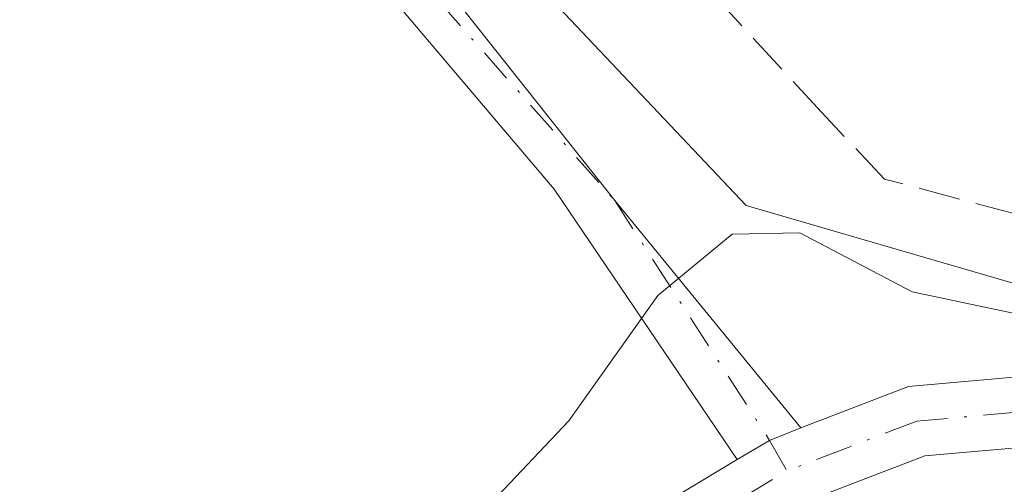
# Model space of a CAD drawing. Units: metres. Extents: x 591025 to 594491, y 4680470 to 4682804.
# Drawn here: x 591939 to 591977, y 4682570 to 4682588 of the extents above; entities that cross this region are included whole.
import ezdxf

# ---------------------------------------------------------------- set-up
doc = ezdxf.new("R2010")
doc.units = ezdxf.units.M
doc.header["$MEASUREMENT"] = 0
doc.linetypes.add('DGN Style 3', pattern=[2.307223458686699, 1.648016756204785, -0.6592067024819142])
doc.linetypes.add('DGN Style 4', pattern=[2.6384748266838614, 1.318413404963828, -0.6592067024819142, 0.001648016756204785, -0.6592067024819142])
for name, color, linetype, lineweight in [('Corriente artificial lineal', 4, 'DGN Style 3', 13), ('Cultivos herbáceos CxS', 92, 'Continuous', 0), ('Cultivos leñosos CxS', 92, 'Continuous', 0), ('Curva de nivel normal', 30, 'Continuous', 0), ('Pista no pavimentada Cxs', 111, 'Continuous', 0), ('Pista no pavimentada eje', 91, 'DGN Style 4', 0)]:
    doc.layers.add(name, color=color, linetype=linetype, lineweight=lineweight)

# ---------------------------------------------------------------- blocks, each defined once
blk = doc.blocks.new('*U10')
at = {"layer": 'Cultivos herbáceos CxS', "color": 92, "linetype": 'Continuous', "lineweight": 0}
blk.add_polyline3d([(592081.5246000001, 4682606.452099999, 288.4247000000032), (592068.9568999996, 4682636.8792, 288.3273999999947), (592066.9725000003, 4682662.014699999, 288.3111000000063), (591955.8472999996, 4682592.5614, 288.9663), (591967.0921, 4682580.655200001, 289.6358000000037), (591982.9671999998, 4682576.024900001, 289.3010000000068), (592021.9932000004, 4682570.071799999, 288.5494000000036)], close=True, dxfattribs=at)

msp = doc.modelspace()

# ---------------------------------------------------------------- linework, layer by layer
at = {"layer": 'Corriente artificial lineal', "color": 4, "linetype": 'DGN Style 3', "lineweight": 13}
msp.add_polyline3d([(592105.7183999997, 4682550.398399999, 288.9787000000069), (592090.6380000003, 4682551.4211, 288.6310999999987), (592022.2695000004, 4682568.354499999, 288.7149000000064), (591972.5278000003, 4682581.6895, 288.7837), (591970.0500999996, 4682584.3101, 288.8227000000043), (591955.7701000003, 4682599.840100001, 288.4787000000069), (591954.6601, 4682603.8101, 288.3561999999947), (591957.4301000005, 4682651.950099999, 288.4431999999942), (591961.3901000004, 4682684.450099999, 288.4655000000057), (591961.2100999998, 4682689.4101, 288.5504999999976), (591960.1201, 4682694.370100001, 288.5114999999932), (591958.5601000004, 4682699.270099999, 288.5207999999984), (591955.4200999998, 4682703.0801, 288.4845999999961), (591929.5201000003, 4682716.690099999, 288.5632000000041), (591920.6300999997, 4682725.600099999, 288.4284000000043), (591912.3701, 4682731.7301, 288.4481999999989), (591904.1401000004, 4682738.2501, 288.436600000001), (591895.5000999998, 4682743.290100001, 288.3108999999968), (591887.3201000001, 4682747.7601, 288.3027000000002), (591871.2301000003, 4682753.440099999, 288.5316000000021), (591869.3000999996, 4682755.520099999, 288.622000000003), (591863.8800999997, 4682769.630100001, 288.5390000000043), (591863.8788000002, 4682769.6336, 288.5390000000043)], dxfattribs=at)
at = {"layer": 'Cultivos herbáceos CxS', "color": 92, "linetype": 'Continuous', "lineweight": 0}
msp.add_polyline3d([(592021.9932000004, 4682570.071799999, 288.5494000000036), (592081.5246000001, 4682606.452099999, 288.4247000000032), (592068.9568999996, 4682636.8792, 288.3273999999947), (592066.9725000003, 4682662.014699999, 288.3111000000063), (591955.8472999996, 4682592.5614, 288.9663), (591967.0921, 4682580.655200001, 289.6358000000037), (591982.9671999998, 4682576.024900001, 289.3010000000068), (592021.9932000004, 4682570.071799999, 288.5494000000036)], dxfattribs=at)
at = {"layer": 'Cultivos leñosos CxS', "color": 92, "linetype": 'Continuous', "lineweight": 0}
msp.add_polyline3d([(592081.5246000001, 4682606.452099999, 288.4247000000032), (592021.9932000004, 4682570.071799999, 288.5494000000036), (591982.9671999998, 4682576.024900001, 289.3010000000068), (591967.0921, 4682580.655200001, 289.6358000000037), (591955.8472999996, 4682592.5614, 288.9663), (592066.9725000003, 4682662.014699999, 288.3111000000063), (592068.9568999996, 4682636.8792, 288.3273999999947)], close=True, dxfattribs=at)
msp.add_polyline3d([(592021.9932000004, 4682570.071799999, 288.5494000000036), (592081.5246000001, 4682606.452099999, 288.4247000000032), (592068.9568999996, 4682636.8792, 288.3273999999947), (592066.9725000003, 4682662.014699999, 288.3111000000063), (591955.8472999996, 4682592.5614, 288.9663), (591967.0921, 4682580.655200001, 289.6358000000037), (591982.9671999998, 4682576.024900001, 289.3010000000068), (592021.9932000004, 4682570.071799999, 288.5494000000036)], dxfattribs=at)
at = {"layer": 'Curva de nivel normal', "color": 30, "linetype": 'Continuous', "lineweight": 0, "elevation": 290, "flags": 128}
msp.add_lwpolyline([(592099.5099999999, 4682547.5001), (592076.6399999997, 4682551.3101), (592061, 4682555.360099999), (592055.2800000003, 4682556.770099999), (592052.2300000004, 4682558.0101), (592047.6100000005, 4682558.850099999), (592044.7300000004, 4682559.920100001), (592031.5599999996, 4682563.190099999), (592025.3600000005, 4682563.5701), (592022.1799999997, 4682564.7401), (592015.5599999996, 4682567.440099999), (592010.1799999997, 4682568.7301), (592006.3600000005, 4682569.920100001), (591998.0999999996, 4682571.6501), (591982.9000000004, 4682575.290100001), (591973.6100000005, 4682577.2601), (591969.2000000002, 4682579.5701), (591966.54, 4682579.520099999), (591963.6299999999, 4682577.120100001), (591960.1299999999, 4682572.190099999), (591954.0999999996, 4682565.8201), (591939.5800000001, 4682552.920100001), (591931.9100000003, 4682546.890100001)], dxfattribs=at)
at = {"layer": 'Pista no pavimentada Cxs', "color": 111, "linetype": 'Continuous', "lineweight": 0, "extrusion": (-0.03090673606484693, 0.03298359560935827, 0.9989779057048742), "elevation": 136442.4003448846, "flags": 128}
msp.add_lwpolyline([(-3633719.287515952, -3009048.870162132), (-3633718.05032114, -3009049.348026086), (-3633716.602656777, -3009049.671026722)], dxfattribs=at)
msp.add_lwpolyline([(-3633719.287515952, -3009048.870162132), (-3633718.05032114, -3009049.348026086), (-3633716.602656777, -3009049.671026722)], dxfattribs=at)
at = {"layer": 'Pista no pavimentada Cxs', "color": 111, "linetype": 'Continuous', "lineweight": 0, "extrusion": (0.04210789105825315, -0.0572321280622569, 0.9974725104122378), "elevation": -242777.3082317896, "flags": 128}
msp.add_lwpolyline([(3251757.456992976, 3412277.21489179), (3251808.004885938, 3412279.423088968), (3251815.817604311, 3412278.691245416)], dxfattribs=at)
at = {"layer": 'Pista no pavimentada Cxs', "color": 111, "linetype": 'Continuous', "lineweight": 0}
for points in [[(591966.7357000001, 4682570.6721, 290.4394000000029), (591959.5619000001, 4682581.289899999, 289.5724000000046), (591952.1801000005, 4682590.0101, 288.9964999999939), (591940.0500999996, 4682605.920100001, 288.4290000000037), (591921.8501000004, 4682639.780099999, 288.405700000003), (591907.6801000005, 4682660.360099999, 288.6610999999975), (591884.6601, 4682697.5801, 288.6235000000015), (591868.8701, 4682719.860099999, 288.5455999999977), (591860.6801000005, 4682729.0701, 288.4570999999996), (591851.4700999996, 4682740.340100001, 288.5516000000061), (591841.8201000001, 4682750.030099999, 288.6220999999932), (591832.7701000003, 4682758.390100001, 288.8769999999931), (591825.7301000003, 4682764.720100001, 290.0253999999986), (591821.8620999996, 4682769.0779, 289.485400000005)], [(591825.1694, 4682769.121400001, 289.1465999999928), (591827.5100999996, 4682766.4801, 289.2085999999982), (591834.4501, 4682760.2301, 288.693299999999), (591843.5601000004, 4682751.8301, 288.6322999999975), (591853.3300999999, 4682742.020099999, 288.7694999999949), (591862.5900999998, 4682730.690099999, 288.797000000006), (591870.7401000002, 4682721.520099999, 288.7854999999981), (591886.7600999996, 4682698.970100001, 288.6252999999998), (591909.7901, 4682661.7401, 288.5944000000018), (591924.0000999998, 4682641.100099999, 288.4735999999975), (591941.2506999997, 4682606.9475, 288.4851000000053), (591961.9357000003, 4682580.8421, 289.8475999999937), (591969.2418999998, 4682571.924100001, 290.4756000000052)], [(591924.0000999998, 4682641.100099999, 288.4735999999975), (591941.2506999997, 4682606.9475, 288.4851000000053), (591961.9357000003, 4682580.8421, 289.8475999999937), (591969.2418999998, 4682571.924100001, 290.4756000000052), (591968.0126999998, 4682571.4265, 290.4539999999979), (591966.7357000001, 4682570.6721, 290.4394000000029), (591959.5619000001, 4682581.289899999, 289.5724000000046), (591952.1801000005, 4682590.0101, 288.9964999999939), (591940.0500999996, 4682605.920100001, 288.4290000000037), (591921.8501000004, 4682639.780099999, 288.405700000003)], [(591920.6001000004, 4682534.9001, 290.3344999999972), (591960.0100999996, 4682566.630100001, 290.491399999999), (591966.7357000001, 4682570.6721, 290.4394000000029), (591968.0126999998, 4682571.4265, 290.4539999999979), (591969.2418999998, 4682571.924100001, 290.4756000000052), (591973.4700999996, 4682573.540100001, 290.5011999999988), (591977.7401000002, 4682573.920100001, 290.4455000000016), (591983.0900999998, 4682573.2501, 290.5819000000047), (592013.4600999998, 4682566.9001, 290.4835000000021), (592038.0100999996, 4682561.170100001, 290.4942000000011), (592084.0301000001, 4682548.1801, 290.8062999999966), (592105.2901, 4682544.670100001, 290.5690999999933), (592107.5100999996, 4682544.300100001, 290.5259999999981), (592108.7100999998, 4682544.100099999, 290.4707000000053), (592116.9901000002, 4682543.7601, 290.1854000000022), (592131.7401000002, 4682544.720100001, 289.8692000000011), (592176.7701000003, 4682549.790100001, 291.2752999999939)], [(591969.2418999998, 4682571.924100001, 290.4756000000052), (591973.4700999996, 4682573.540100001, 290.5011999999988), (591977.7401000002, 4682573.920100001, 290.4455000000016), (591983.0900999998, 4682573.2501, 290.5819000000047), (592013.4600999998, 4682566.9001, 290.4835000000021), (592038.0100999996, 4682561.170100001, 290.4942000000011), (592084.0301000001, 4682548.1801, 290.8062999999966), (592105.2901, 4682544.670100001, 290.5690999999933)], [(592176.9700999996, 4682547.030099999, 292.8729000000022), (592131.9801000003, 4682541.970100001, 290.2666999999929), (592117.0201000003, 4682541.0001, 290.3821000000025), (592108.4301000005, 4682541.350099999, 290.4514000000054), (592083.4301000005, 4682545.4801, 290.6346000000049), (592037.3201000001, 4682558.4901, 290.4496999999974), (592012.8701, 4682564.200099999, 290.5304000000033), (591982.6401000004, 4682570.520099999, 290.4339000000036), (591977.7001, 4682571.140100001, 290.3715999999986), (591974.1001000004, 4682570.8201, 290.3375999999989), (591969.3000999996, 4682568.9801, 290.2920000000013), (591961.5900999998, 4682564.360099999, 290.3515000000043), (591940.7401000002, 4682547.5701, 290.4327999999951), (591938.8000999996, 4682546.0101, 290.3745999999956), (591897.6601, 4682512.870100001, 290.4103000000032)], [(592176.9700999996, 4682547.030099999, 292.8729000000022), (592131.9801000003, 4682541.970100001, 290.2666999999929), (592117.0201000003, 4682541.0001, 290.3821000000025), (592108.4301000005, 4682541.350099999, 290.4514000000054), (592083.4301000005, 4682545.4801, 290.6346000000049), (592037.3201000001, 4682558.4901, 290.4496999999974), (592012.8701, 4682564.200099999, 290.5304000000033), (591982.6401000004, 4682570.520099999, 290.4339000000036), (591977.7001, 4682571.140100001, 290.3715999999986), (591974.1001000004, 4682570.8201, 290.3375999999989), (591969.3000999996, 4682568.9801, 290.2920000000013), (591961.5900999998, 4682564.360099999, 290.3515000000043), (591940.7401000002, 4682547.5701, 290.4327999999951)]]:
    msp.add_polyline3d(points, dxfattribs=at)
at = {"layer": 'Pista no pavimentada eje', "color": 91, "linetype": 'DGN Style 4', "lineweight": 0}
for points in [[(591823.5153999999, 4682769.0998, 289.4168999999966), (591826.6201, 4682765.600099999, 289.6380000000063), (591830.1401000004, 4682762.4351, 289.5013000000035), (591833.6101000002, 4682759.3101, 288.7801999999938), (591838.1350999996, 4682755.130100001, 288.5161999999983), (591842.6901000004, 4682750.9301, 288.6725000000006), (591852.4001000002, 4682741.1801, 288.667300000001), (591861.6350999996, 4682729.880100001, 288.6352000000043), (591869.8051000005, 4682720.690099999, 288.661500000002), (591877.8151000004, 4682709.415100001, 291.9239999999991), (591885.7100999998, 4682698.2751, 288.633799999996), (591908.7351000002, 4682661.050100001, 288.6312000000034), (591922.9250999996, 4682640.440099999, 288.4658000000054), (591932.0151000004, 4682623.5351, 288.5504999999976), (591941.2506999997, 4682606.9475, 288.4851000000053), (591947.1801000005, 4682598.6501, 288.4646000000066), (591953.2001, 4682590.7501, 289.1818000000058), (591961.9357000003, 4682580.8421, 289.8475999999937), (591968.0126999998, 4682571.4265, 290.4539999999979), (591968.6901000004, 4682570.2301, 290.3876000000019)], [(592105.4846999999, 4682543.235900001, 290.482999999993), (592094.3601000002, 4682545.075099999, 290.5522000000055), (592083.7301000003, 4682546.8301, 290.821100000001), (592060.6750999996, 4682553.335100001, 290.497199999998), (592037.6651, 4682559.8301, 290.4995000000054), (592013.1651, 4682565.550100001, 290.482600000003), (591982.8651000002, 4682571.8851, 290.6343999999954), (591977.7200999996, 4682572.530099999, 290.5835999999982), (591973.7851, 4682572.1801, 290.5161999999983), (591971.0900999998, 4682571.1501, 290.4052999999985), (591968.6901000004, 4682570.2301, 290.3876000000019)], [(591938.5805000003, 4682547.603700001, 290.4426999999997), (591960.8000999996, 4682565.495100001, 290.4361999999965), (591964.6551000001, 4682567.8051, 290.4431999999942), (591968.6901000004, 4682570.2301, 290.3876000000019)]]:
    msp.add_polyline3d(points, dxfattribs=at)

# ---------------------------------------------------------------- block references
at = {"layer": 'Cultivos herbáceos CxS', "color": 92, "linetype": 'Continuous', "lineweight": 0}
msp.add_blockref('*U10', (0, 0), dxfattribs=at)

doc.saveas('drawing.dxf')
